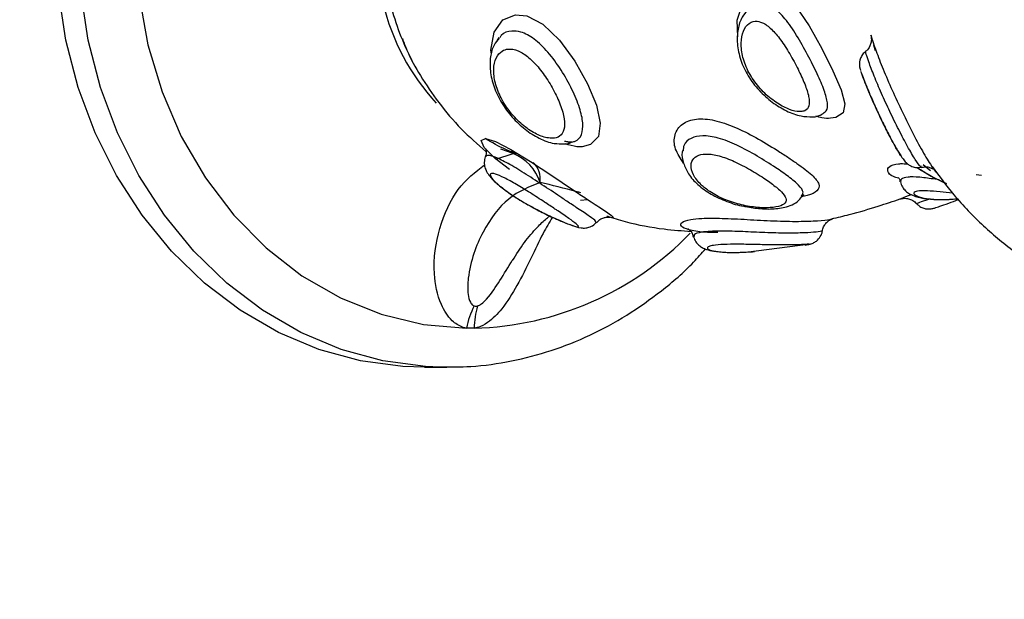
# Model space of a CAD drawing. Units: millimetres. Extents: x 2.5 to 23.1, y 2.2 to 19.6.
# Drawn here: x 19.7 to 19.8, y 14.9 to 14.9 of the extents above; entities that cross this region are included whole.
import ezdxf

# ---------------------------------------------------------------- set-up
doc = ezdxf.new("R2010")
doc.units = ezdxf.units.MM
doc.header["$LTSCALE"] = 100

# ---------------------------------------------------------------- blocks, each defined once
blk = doc.blocks.new('ANOPSI B S284')
at = {"color": 7, "linetype": 'Continuous', "lineweight": 25}
for p, q in [((24745.68933774416, -1870.843715155776), (24745.6894729275, -1870.843507433589)), ((24745.70947505419, -1870.848328495677), (24745.70956064646, -1870.848267222102)), ((24745.69375707095, -1870.850074494536), (24745.69412042086, -1870.849981570895)), ((24745.69036497061, -1870.850662971194), (24745.69030286257, -1870.850538814719)), ((24745.71632636969, -1870.8518013007), (24745.71615375464, -1870.851654911692)), ((24745.69452728216, -1870.853634024317), (24745.69497252886, -1870.853586936648)), ((24745.7101810116, -1870.854797864611), (24745.71023417895, -1870.854785347636)), ((24745.70500089114, -1870.856860006507), (24745.70869637911, -1870.85637202328)), ((24745.68791486208, -1870.861611927207), (24745.68742824976, -1870.861611927207)), ((24745.68480504935, -1870.864043319876), (24745.68619896357, -1870.864043319876)), ((24745.68619896357, -1870.864043319876), (24745.68579973166, -1870.864039326365))]:
    blk.add_line(p, q, dxfattribs=at)
at = {"color": 8, "linetype": 'Continuous', "lineweight": 25}
for p, q in [((24745.71291197722, -1870.844320440943), (24745.71280754988, -1870.843986416514)), ((24745.69033802931, -1870.850733662303), (24745.68957628195, -1870.850446665938)), ((24745.68924678747, -1870.851074302848), (24745.69033802931, -1870.850733662303)), ((24745.71615375464, -1870.851654911692), (24745.71588672583, -1870.851428592856)), ((24745.7191740412, -1870.852033341582), (24745.71952165549, -1870.852074886019))]:
    blk.add_line(p, q, dxfattribs=at)
at = {"color": 8, "linetype": 'Continuous', "lineweight": 25, "flags": 128}
for points in [[(24745.68579973166, -1870.864039326365), (24745.68486453478, -1870.863998497184), (24745.68221379702, -1870.863640690501), (24745.67961694186, -1870.862930024321), (24745.67710901682, -1870.861876035388), (24745.67472411578, -1870.86049296921), (24745.67249442522, -1870.858799601252), (24745.67044998591, -1870.856818700488), (24745.66861845438, -1870.854577208216), (24745.66702474539, -1870.852105284388), (24745.66569043581, -1870.849436486418), (24745.66463328783, -1870.846606875117), (24745.66386784499, -1870.843654657061), (24745.66340447848, -1870.840619767363)], [(24745.70432354395, -1870.843462908919), (24745.70429088061, -1870.84241821831), (24745.70464147513, -1870.841344738658), (24745.70524717753, -1870.840650761779), (24745.70601250117, -1870.840376759227), (24745.70617343371, -1870.840377474482), (24745.70703936999, -1870.840688789542), (24745.70792724078, -1870.841529274638), (24745.70877291148, -1870.842766607459), (24745.7095573086, -1870.844180489237), (24745.71025039141, -1870.845569277461), (24745.71076382582, -1870.846751058753), (24745.71099938338, -1870.847625756915), (24745.71090139334, -1870.848193610366), (24745.71043647711, -1870.848489785845), (24745.7101091284, -1870.848533535655), (24745.7101091284, -1870.848533535655)], [(24745.68898381178, -1870.844514990504), (24745.68894959872, -1870.844295585807), (24745.68914796297, -1870.843169296439), (24745.68969024603, -1870.84240307873), (24745.69048978274, -1870.842079067881), (24745.69118071978, -1870.842153275664), (24745.69218505804, -1870.842675233538), (24745.69321681444, -1870.843656027968), (24745.69418026392, -1870.844967866595), (24745.69497455542, -1870.846389616187), (24745.69552089159, -1870.847719276602), (24745.69576109831, -1870.848831082041), (24745.69565285628, -1870.849661911185), (24745.69516397898, -1870.8501702792), (24745.69463445132, -1870.850301826651), (24745.69463445132, -1870.850301826651)]]:
    blk.add_lwpolyline(points, dxfattribs=at)
at = {"color": 7, "linetype": 'Continuous', "lineweight": 25, "flags": 128}
for points in [[(24745.68480504935, -1870.864043319876), (24745.68347073977, -1870.863998497184), (24745.6808198828, -1870.863640690501), (24745.67822302763, -1870.862930024321), (24745.67571522181, -1870.861876035388), (24745.67333020155, -1870.86049296921), (24745.671100511, -1870.858799601252), (24745.66905607169, -1870.856818700488), (24745.66722465937, -1870.854577208216), (24745.66563095038, -1870.852105284388), (24745.66429652159, -1870.849436486418), (24745.66323949282, -1870.846606875117), (24745.66247404997, -1870.843654657061), (24745.66201056425, -1870.840619767363), (24745.66185547297, -1870.837543333228)], [(24745.66682757323, -1870.837824249919), (24745.66703189795, -1870.840917075331), (24745.66757906859, -1870.843953872378), (24745.66845978682, -1870.846884215529), (24745.66965962832, -1870.849659467395), (24745.67115856592, -1870.852233493979), (24745.6729316849, -1870.854563558753), (24745.67494954054, -1870.856610978301), (24745.67717875426, -1870.858341777976), (24745.67958213274, -1870.859727168734), (24745.6821198601, -1870.860744202788), (24745.68474985545, -1870.861375952418), (24745.68742824976, -1870.861611927207)], [(24745.69011367743, -1870.851727808173), (24745.68920852129, -1870.851047301943), (24745.68853129332, -1870.850345934088), (24745.68834699576, -1870.849909508879), (24745.68860269968, -1870.849787200148), (24745.68923510496, -1870.8499790675), (24745.69019748156, -1870.850474143679), (24745.69140924399, -1870.851217711623), (24745.69273640101, -1870.852092290576), (24745.69404043143, -1870.852966869528), (24745.69439388697, -1870.853202963526), (24745.69439388697, -1870.853202963526)]]:
    blk.add_lwpolyline(points, dxfattribs=at)
at = {"color": 8, "linetype": 'Continuous', "lineweight": 25}
for centre, radius, start, end in [((24745.69598789498, -1870.838028452592), 0.01416459064675687, 193.6062789293628, 222.4490624247256), ((24745.69040988289, -1870.851458195596), 0.0007280875151397026, 71.23006943924648, 95.66363100410234), ((24745.69062993048, -1870.852308481174), 0.001397954463489997, 351.0891702862739, 46.533024070385), ((24745.68738498501, -1870.842169087179), 0.01945005907609771, 271.5610993924794, 315.958171323306)]:
    blk.add_arc(centre, radius, start, end, dxfattribs=at)
at = {"color": 7, "linetype": 'Continuous', "lineweight": 25}
for centre, radius, start, end in [((24745.69742392425, -1870.837796261809), 0.0151665583506804, 193.9521764003926, 207.9475520393334), ((24745.68932349325, -1870.85335805109), 0.002813663080668204, 17.22148788495467, 68.86449807348338), ((24745.69222226247, -1870.862503457473), 0.004876205901672283, 152.1630219987222, 169.4651952699737), ((24745.69243216564, -1870.861541364908), 0.004517854630260535, 163.0796159636061, 180.8949128783423)]:
    blk.add_arc(centre, radius, start, end, dxfattribs=at)
for points, knots in [([(24745.84581054633, -1870.244448090251), (24745.84466512707, -1870.245312775448), (24745.83984057658, -1870.248954863138), (24745.83149120861, -1870.255640898472), (24745.82077087527, -1870.264506311666), (24745.81022367928, -1870.27364571764), (24745.79984037606, -1870.283030854194), (24745.78962889508, -1870.292663981281), (24745.77959302699, -1870.302539627515), (24745.7697370567, -1870.312653574929), (24745.76006524368, -1870.323001551496), (24745.7505819706, -1870.333579157151), (24745.7412912459, -1870.344381743606), (24745.73219688467, -1870.355404506869), (24745.72330303023, -1870.366642941397), (24745.71461339302, -1870.378092089763), (24745.70613184864, -1870.389746961663), (24745.69786211132, -1870.401602624865), (24745.68980747049, -1870.413653722571), (24745.68197163846, -1870.425895364097), (24745.67435809795, -1870.43832217382), (24745.66696975321, -1870.450928656861), (24745.65981018606, -1870.463709489419), (24745.65288212955, -1870.47665902738), (24745.64618897035, -1870.489771884103), (24745.63973312662, -1870.50304215288), (24745.63351789265, -1870.51646434093), (24745.6275455013, -1870.530032472195), (24745.6218189329, -1870.54374084766), (24745.61634025414, -1870.557583357286), (24745.6111120425, -1870.571554172742), (24745.60613668651, -1870.585647246052), (24745.60141593202, -1870.599856420497), (24745.59695226016, -1870.614175691684), (24745.59274712825, -1870.628598720671), (24745.58880289744, -1870.643119465285), (24745.58512065865, -1870.657731479726), (24745.58170248805, -1870.672428606114), (24745.57854960451, -1870.687204442157), (24745.5756636861, -1870.702052642652), (24745.57304531648, -1870.716966700456), (24745.570696288, -1870.731940299065), (24745.56861736926, -1870.746966929696), (24745.56680944591, -1870.762040143904), (24745.56527319461, -1870.777153411394), (24745.56400936326, -1870.792300225381), (24745.56301851204, -1870.807474051013), (24745.5623012533, -1870.822668345945), (24745.56185745276, -1870.837876567157), (24745.56168773052, -1870.853092143524), (24745.56179189804, -1870.868308534896), (24745.56217008502, -1870.883519141431), (24745.56282195567, -1870.898717448204), (24745.56374731749, -1870.913896857562), (24745.56494579349, -1870.929050862177), (24745.56641700977, -1870.944172877167), (24745.56815991619, -1870.959256449951), (24745.57017411451, -1870.974295030456), (24745.57245865653, -1870.98928215194), (24745.57501273401, -1871.004211308709), (24745.57783479725, -1871.019076134048), (24745.58092398327, -1871.033870152717), (24745.58427889442, -1871.048587014551), (24745.58789808882, -1871.063220358793), (24745.59178009739, -1871.077763868075), (24745.59592303053, -1871.092211278496), (24745.60032509138, -1871.106556412685), (24745.60498479939, -1871.120792914648), (24745.60989959212, -1871.13491486321), (24745.61506788026, -1871.148915940745), (24745.62048695869, -1871.162790327805), (24745.6261550282, -1871.17653176588), (24745.63206897735, -1871.190134644739), (24745.63822686187, -1871.203592794506), (24745.64462573617, -1871.216900615484), (24745.65126297053, -1871.230052204929), (24745.65813550818, -1871.243042033987), (24745.66524050097, -1871.255864399478), (24745.67257506385, -1871.268513701224), (24745.6801356928, -1871.280984686329), (24745.68791947423, -1871.293271692315), (24745.69592262622, -1871.30536969345), (24745.70414212073, -1871.317273239515), (24745.71257426425, -1871.328977305307), (24745.72121539294, -1871.340476642652), (24745.73006118833, -1871.351767220108), (24745.7391109128, -1871.36284030114), (24745.7469264169, -1871.372033205046), (24745.75175345473, -1871.377498796429), (24745.7534423012, -1871.379411055054)], [0, 0, 0, 0, 0.003624572554827139, 0.01526684061231851, 0.02690938982444932, 0.03855250882473529, 0.0501958719067299, 0.06183967445952465, 0.07348382881068152, 0.08512834929746052, 0.0967732135659516, 0.1084184094698486, 0.1200638977211783, 0.1317096426028086, 0.143355756141201, 0.1550022071106712, 0.166648804753275, 0.1782956524487067, 0.1899427319633545, 0.2015900785402826, 0.2132376296010297, 0.2248853810849897, 0.2365333023770924, 0.2481813926659677, 0.2598296733619172, 0.2714781038925773, 0.2831266554538329, 0.2947753730077884, 0.3064241783342461, 0.3180731319240974, 0.3297221436438639, 0.3413713024200168, 0.3530204948083758, 0.3646698155928269, 0.3763192355041363, 0.38796866692326, 0.3996182086244378, 0.4112678083517659, 0.4229174757016818, 0.4345671601723853, 0.4462169077788202, 0.4578666738809725, 0.4695164779255516, 0.4811663093915896, 0.4928162186573931, 0.5044661199938162, 0.5161160321374143, 0.5277659896068776, 0.5394159430223262, 0.551065933811098, 0.5627159169158196, 0.5743659392680052, 0.5860159066021954, 0.5976659504948431, 0.6093159245781176, 0.6209659261152776, 0.6326159121228037, 0.6442658952983411, 0.6559158655014624, 0.6675658235201134, 0.6792157594807983, 0.6908656448151798, 0.7025155025484499, 0.7141653594516967, 0.7258151601585572, 0.7374649329385121, 0.7491146027525043, 0.7607642755570689, 0.7724138407237863, 0.7840633583093376, 0.7957127930652131, 0.807362174155835, 0.8190114061039354, 0.8306605622550483, 0.8423096142077177, 0.8539585642062647, 0.865607349773937, 0.8772560089931334, 0.8889045342203875, 0.9005528618310887, 0.9122010590556239, 0.9238490250729235, 0.9354968145266717, 0.9471444159192138, 0.9587917597724083, 0.9704388720672484, 0.982085703141259, 0.9937322850780875, 1, 1, 1, 1]), ([(24745.71644629423, -1870.851540172751), (24745.71688378115, -1870.852137165929), (24745.71784704408, -1870.853451631291), (24745.71961144836, -1870.855266246465), (24745.72166094305, -1870.856979795579), (24745.7238977278, -1870.858432823562), (24745.72628221305, -1870.859601632541), (24745.72878410116, -1870.860462090679), (24745.73136917573, -1870.860996653495), (24745.73391108582, -1870.861185174085), (24745.73636861844, -1870.861060165066), (24745.73871268719, -1870.860658984646), (24745.74106448391, -1870.859962415781), (24745.74340387137, -1870.858944860655), (24745.74561639804, -1870.857629958406), (24745.74762169569, -1870.856089439646), (24745.74940430407, -1870.854373341735), (24745.75100081818, -1870.852458877967), (24745.7523889119, -1870.850377517875), (24745.75354727561, -1870.848173029681), (24745.75445210228, -1870.845924140786), (24745.75507430979, -1870.843819240001), (24745.75546299323, -1870.841945739227), (24745.75575541947, -1870.839909013583), (24745.7557986334, -1870.838455892658), (24745.75582577174, -1870.837543333228)], [0, 0, 0, 0, 0.03844512573730637, 0.08464885026610947, 0.1311148837086664, 0.1777606748679217, 0.2245899919308269, 0.2716319707639309, 0.3189303684385734, 0.3665419102620203, 0.4095424641317651, 0.4526855578656465, 0.4960237399237527, 0.5431049750047732, 0.5907852960015931, 0.6345270740565563, 0.6784374979253307, 0.7224573480384199, 0.7664609462432862, 0.8101870239531195, 0.8530211775089243, 0.8930959475641105, 0.9245264978409183, 0.9526026671459188, 1, 1, 1, 1]), ([(24745.70495094244, -1870.841770017798), (24745.7048240764, -1870.841918750374), (24745.70453044152, -1870.842262995917), (24745.70430809954, -1870.842996201271), (24745.70426138744, -1870.84390269377), (24745.70447571314, -1870.844908730749), (24745.70494452963, -1870.845906267898), (24745.70562759241, -1870.846807431439), (24745.70645968157, -1870.847555237043), (24745.70737045662, -1870.848103418583), (24745.70822156121, -1870.848429204313), (24745.70875713622, -1870.848434767496), (24745.70899845545, -1870.848437274153)], [0, 0, 0, 0, 0.06977799743095543, 0.1615030501881148, 0.2626147406179479, 0.3698326393851966, 0.4773484767351244, 0.5845631267269492, 0.6919157819785455, 0.7993296130121298, 0.9095819985307546, 1, 1, 1, 1]), ([(24745.70824684088, -1870.848115409072), (24745.70834147172, -1870.848102127539), (24745.70859449102, -1870.84806661603), (24745.70872115369, -1870.8478929243), (24745.70880057543, -1870.847599638545), (24745.70878113441, -1870.847198728723), (24745.70852279671, -1870.846410735627), (24745.70810204794, -1870.845484398325), (24745.70758247537, -1870.8445199852), (24745.70701700624, -1870.843639145622), (24745.70643818707, -1870.842948913644), (24745.70589285918, -1870.842549528511), (24745.70536711147, -1870.842435882513), (24745.70490446036, -1870.842653699198), (24745.70458628038, -1870.84323322714), (24745.70450151073, -1870.844043032263), (24745.7046790567, -1870.844977134523), (24745.70512299757, -1870.84593361365), (24745.70579250631, -1870.846802899493), (24745.7065870581, -1870.847489335286), (24745.70737575863, -1870.847938231971), (24745.70793148735, -1870.848109625576), (24745.70817730953, -1870.848114133886), (24745.70824684088, -1870.848115409072)], [0, 0, 0, 0, 0.0296660028258651, 0.07931950096111437, 0.08106241027567042, 0.1351592198426294, 0.1906720552411723, 0.2472502826278803, 0.3038330388602195, 0.3580965435514241, 0.4091161319730026, 0.4579841885517063, 0.4988455108572051, 0.5517120858726917, 0.6052875314369554, 0.6593813779185282, 0.7139554159722137, 0.7696636990151667, 0.8259710588215757, 0.8806519381347291, 0.9321079250032633, 0.9807965766715935, 1, 1, 1, 1]), ([(24745.71261931841, -1870.843351746257), (24745.71263171111, -1870.843390831266), (24745.71265448875, -1870.843462669081), (24745.71286940134, -1870.844125257148), (24745.71322970688, -1870.845103679206), (24745.71377457014, -1870.846408198175), (24745.71441678855, -1870.847808063113), (24745.71510632168, -1870.849214403008), (24745.7157889978, -1870.850513409919), (24745.71634074006, -1870.85144257317), (24745.71666577821, -1870.851892460318), (24745.71671204634, -1870.85189216251), (24745.71671582644, -1870.851892138179)], [0, 0, 0, 0, 0.1110085660441871, 0.2040325122868332, 0.3205421224827453, 0.429828747149393, 0.5346356369981881, 0.6408204078931135, 0.7534151575584871, 0.8718089799834982, 0.9895268219173641, 1, 1, 1, 1]), ([(24745.68343569224, -1870.843567097838), (24745.68352613681, -1870.843811416197), (24745.68382576781, -1870.844620810909), (24745.68458343634, -1870.845958119206), (24745.68569528217, -1870.847609893844), (24745.68705722921, -1870.849209504753), (24745.688118693, -1870.850146439548), (24745.68864215796, -1870.850608492549)], [0, 0, 0, 0, 0.08682645764566962, 0.2876446782543854, 0.5174745985042267, 0.7620407406271148, 1, 1, 1, 1]), ([(24745.6894717354, -1870.843533600028), (24745.68935596261, -1870.843671754864), (24745.68907678159, -1870.844004909193), (24745.68889045723, -1870.844717247299), (24745.6888769372, -1870.845596577642), (24745.68911230411, -1870.846576019365), (24745.68958484002, -1870.847568022934), (24745.69025760605, -1870.84848261844), (24745.69107110597, -1870.849251871551), (24745.69196765552, -1870.849815385519), (24745.69279306278, -1870.850132128359), (24745.69331126376, -1870.850121654585), (24745.69352127497, -1870.85011740988)], [0, 0, 0, 0, 0.06566909974226791, 0.1583581540694315, 0.2591960019022119, 0.3667390943312976, 0.4767229604890957, 0.5864554225919927, 0.6958716492599197, 0.806685672666639, 0.9216555405532509, 1, 1, 1, 1]), ([(24745.71262766306, -1870.843385244067), (24745.7126267721, -1870.843381804971), (24745.7126251115, -1870.843375395125), (24745.71262856047, -1870.843390224668), (24745.71263383481, -1870.843414427446), (24745.71264199592, -1870.843460803342), (24745.71265637619, -1870.843584518238), (24745.71264674392, -1870.843785703982), (24745.71255365122, -1870.844063428229), (24745.71242392995, -1870.844280277264), (24745.71229297018, -1870.844360330221), (24745.71226920073, -1870.844374859984)], [0, 0, 0, 0, 0.07733804400285729, 0.1441439869248999, 0.1872340330262569, 0.2260479040799882, 0.2891872037140811, 0.4736527246736335, 0.6621130954973906, 0.9386728880564205, 1, 1, 1, 1]), ([(24745.6928222317, -1870.849773669894), (24745.69288804485, -1870.84976508826), (24745.69313058735, -1870.849733462195), (24745.69330596244, -1870.849603728593), (24745.693484165, -1870.849332183302), (24745.69358321825, -1870.848953457023), (24745.69345694674, -1870.848161538092), (24745.69310227318, -1870.847227898826), (24745.69258900319, -1870.846275399582), (24745.69197969748, -1870.845410523526), (24745.6913127488, -1870.844715533329), (24745.69063214418, -1870.844278013994), (24745.69006142775, -1870.844175703853), (24745.68958562756, -1870.844331669692), (24745.68923722814, -1870.844737131611), (24745.68908204929, -1870.845447083791), (24745.68918717605, -1870.846327843952), (24745.6895521564, -1870.847274862981), (24745.69014205084, -1870.848183448696), (24745.69089099606, -1870.848956908669), (24745.69169518369, -1870.849505521746), (24745.69236494014, -1870.849764335588), (24745.69269606899, -1870.849771094641), (24745.6928222317, -1870.849773669894)], [0, 0, 0, 0, 0.0186896570288659, 0.06887736227224107, 0.06936176948362435, 0.1221422554245654, 0.1779449330697799, 0.2349270533429386, 0.2902781045104597, 0.3432704777775154, 0.3948887700204686, 0.4468612780674532, 0.4986312810333343, 0.5359620772074424, 0.5891967609287765, 0.6428369255257346, 0.6969343564601962, 0.7513283084729945, 0.8059284071212607, 0.8605786133221168, 0.9146572144593752, 0.9674837226052848, 1, 1, 1, 1]), ([(24745.71227873747, -1870.844388807471), (24745.7122700697, -1870.844393599042), (24745.71217463288, -1870.844446356786), (24745.71206113212, -1870.844613022173), (24745.71194948235, -1870.844836048406), (24745.71190656605, -1870.845042628782), (24745.71190281517, -1870.845209232995), (24745.7119177305, -1870.845327321535), (24745.71193175828, -1870.845393665226), (24745.71194295085, -1870.845437598374), (24745.71195784209, -1870.845489051599), (24745.71196948506, -1870.845524527505), (24745.71197785323, -1870.84555002516)], [0, 0, 0, 0, 0.01787281626574438, 0.1967891893703327, 0.3455983373881829, 0.4713278667197445, 0.5742209980488753, 0.649036613234742, 0.6958530465696594, 0.7414206238225358, 0.8141508250054565, 1, 1, 1, 1]), ([(24745.71448708956, -1870.850865150149), (24745.7144864165, -1870.850864241089), (24745.71442576545, -1870.850782323557), (24745.7141909012, -1870.850391223258), (24745.71382106564, -1870.849715517137), (24745.71337250433, -1870.848829040909), (24745.71290047082, -1870.847829093145), (24745.71247614254, -1870.846855749474), (24745.712167906, -1870.846084508447), (24745.71203037753, -1870.845703919103), (24745.71200079711, -1870.845617335294), (24745.71199954932, -1870.845613682921)], [0, 0, 0, 0, 0.001495644288173861, 0.1347760338919784, 0.2625718142969743, 0.3940192505880352, 0.5394568114415543, 0.6949379602777952, 0.8454852828182322, 0.9934820903035737, 1, 1, 1, 1]), ([(24745.71204592173, -1870.845740462001), (24745.71206695555, -1870.845799910025), (24745.71213242258, -1870.845984939916), (24745.71225552918, -1870.84631648825), (24745.71238049817, -1870.846611352426), (24745.71238769476, -1870.846628332789)], [0, 0, 0, 0, 0.3084944691306573, 0.9601782248584597, 1, 1, 1, 1]), ([(24745.71238769476, -1870.846628332789), (24745.71249148482, -1870.84687826376), (24745.7127039031, -1870.847389776234), (24745.71312105854, -1870.848304919395), (24745.7135605619, -1870.849209217436), (24745.71397521879, -1870.85000518394), (24745.71433720839, -1870.85064298319), (24745.71459277966, -1870.851028404772), (24745.71475832354, -1870.851240549802), (24745.71495699664, -1870.85141617197), (24745.71518226157, -1870.851543463977), (24745.71546776644, -1870.851622628117), (24745.71567168357, -1870.851589963651), (24745.71576930468, -1870.851574326213)], [0, 0, 0, 0, 0.1270525842853888, 0.2600277248267935, 0.3869229109678605, 0.5103434705619366, 0.6357019065363234, 0.7688993975717271, 0.8489823997988931, 0.884244468300867, 0.9195833738673803, 0.9615022024036846, 1, 1, 1, 1]), ([(24745.70899845545, -1870.848437274153), (24745.70900931098, -1870.848438109807), (24745.70919195928, -1870.848452169988), (24745.70936824987, -1870.848380852309), (24745.70953406279, -1870.848313773329)], [0, 0, 0, 0, 0.05943406810467869, 1, 1, 1, 1]), ([(24745.69063843672, -1870.85076686209), (24745.69038136795, -1870.85067606261), (24745.68967820742, -1870.850427698676), (24745.68901192498, -1870.850039790017), (24745.68858922903, -1870.849793697055)], [0, 0, 0, 0, 0.3655904387559539, 1, 1, 1, 1]), ([(24745.69352127497, -1870.85011740988), (24745.69356375622, -1870.850120505339), (24745.69369353593, -1870.850129961928), (24745.69381989378, -1870.850093914474), (24745.69390489046, -1870.85006966656)], [0, 0, 0, 0, 0.3273335226154386, 1, 1, 1, 1]), ([(24745.69397057478, -1870.850002730544), (24745.69392598202, -1870.85000992646), (24745.69383515835, -1870.850024582636), (24745.69363465812, -1870.849988258713), (24745.69353259985, -1870.849969769175)], [0, 0, 0, 0, 0.4909818233392697, 1, 1, 1, 1]), ([(24745.68861795847, -1870.850422764476), (24745.68861566954, -1870.850417783824), (24745.68860927759, -1870.850403875146), (24745.68864948962, -1870.850542015965), (24745.68867383775, -1870.850780407168), (24745.68859868103, -1870.850898113878), (24745.68858958666, -1870.850912357028)], [0, 0, 0, 0, 0.2017293253101633, 0.5633376218924254, 0.9471614863262727, 1, 1, 1, 1]), ([(24745.70090092604, -1870.850538337882), (24745.70089016017, -1870.850572725824), (24745.70081029876, -1870.85082781604), (24745.70093296998, -1870.851349377139), (24745.70124059397, -1870.852030808988), (24745.70182379259, -1870.852689626138), (24745.70264415555, -1870.853280779667), (24745.7036354582, -1870.853728001215), (24745.7043948815, -1870.853973425646), (24745.70477758178, -1870.854025661145), (24745.70481575911, -1870.854030872042)], [0, 0, 0, 0, 0.02135547603566813, 0.1584152082637218, 0.3036059830782114, 0.4659118237169299, 0.639633462518268, 0.8113730804443992, 0.9811829954262932, 1, 1, 1, 1]), ([(24745.68859769289, -1870.850929880793), (24745.68856888938, -1870.851046416609), (24745.68851296952, -1870.851272662165), (24745.6885683988, -1870.851599697714), (24745.68869216512, -1870.851893856207), (24745.6889078172, -1870.852198352924), (24745.68927309903, -1870.852572089984), (24745.6899036702, -1870.853074665344), (24745.69064889949, -1870.853574876934), (24745.6911843889, -1870.853871284101), (24745.6913939852, -1870.853987301047)], [0, 0, 0, 0, 0.07136269625810715, 0.1385453279793789, 0.2099472568504459, 0.3074721283324718, 0.46726754168945, 0.6637388086492251, 0.8683837612660696, 1, 1, 1, 1]), ([(24745.70596183722, -1870.852266336138), (24745.7058016995, -1870.852162381968), (24745.70534637076, -1870.851866803128), (24745.70450391144, -1870.851392770013), (24745.70351889848, -1870.850956877983), (24745.70265369919, -1870.850737947794), (24745.70198438627, -1870.850761083885), (24745.70153961806, -1870.851009733243), (24745.70136431536, -1870.851459401331), (24745.70151574926, -1870.852051664448), (24745.70196338473, -1870.852629266275), (24745.70262262339, -1870.853152099821), (24745.7034371972, -1870.853586216425), (24745.70444011164, -1870.853919505282), (24745.70545916737, -1870.8540990785), (24745.70637799145, -1870.854123125471), (24745.70705310732, -1870.854002563935), (24745.70737331564, -1870.853762297551), (24745.70732856909, -1870.85342901657), (24745.70696931451, -1870.85301292245), (24745.70646620068, -1870.852610302785), (24745.70608570533, -1870.852350811921), (24745.70596183722, -1870.852266336138)], [0, 0, 0, 0, 0.03174073111975333, 0.09025023714809026, 0.1459722256726602, 0.1971596759081656, 0.2456565052038999, 0.2950077814364516, 0.3477707814305874, 0.4035755974605231, 0.4597715165913087, 0.4999969049840985, 0.5533361040666022, 0.6061684504631931, 0.6597371956075023, 0.7141408737397074, 0.7679829366715937, 0.8195895162286867, 0.8694264424801901, 0.9200041825083758, 0.9739578143249517, 1, 1, 1, 1]), ([(24745.6929390568, -1870.854183996375), (24745.69272582289, -1870.854042526724), (24745.69223906726, -1870.853719589581), (24745.69140064765, -1870.853177840965), (24745.6905290248, -1870.852641679215), (24745.68976172788, -1870.852217376609), (24745.68918614907, -1870.851970619854), (24745.68888493686, -1870.851947528446), (24745.68890461801, -1870.852147479678), (24745.68922408782, -1870.852516233866), (24745.68972762518, -1870.85293698586), (24745.69040306278, -1870.853409698542), (24745.69095566753, -1870.853761287973), (24745.69134481862, -1870.853965103785), (24745.69139243548, -1870.853990042861)], [0, 0, 0, 0, 0.07319947996967152, 0.1670947154252516, 0.2606117130644813, 0.3553137224561361, 0.45161491727252, 0.5475732689029958, 0.6399720460410339, 0.7290917415733263, 0.8207803306761889, 0.8823576902339425, 0.9856051874571017, 0.9999999999999999, 0.9999999999999999, 0.9999999999999999, 0.9999999999999999]), ([(24745.71550442164, -1870.851598704512), (24745.71575139376, -1870.851757252187), (24745.71628352141, -1870.852098859977), (24745.71694912178, -1870.852427977549), (24745.7172972621, -1870.852581851144), (24745.71732605879, -1870.852594578917)], [0, 0, 0, 0, 0.4427281719931406, 0.9539048298790092, 1, 1, 1, 1]), ([(24745.71577443068, -1870.851592803652), (24745.71586076085, -1870.851574271506), (24745.71603984271, -1870.851535828728), (24745.71628052679, -1870.851585402952), (24745.7164276447, -1870.851647939212), (24745.71646552728, -1870.85167307803), (24745.71647192423, -1870.851677323039)], [0, 0, 0, 0, 0.3115997231972457, 0.6463773162474725, 0.9402863223617578, 1, 1, 1, 1]), ([(24745.69201101248, -1870.852525020297), (24745.69133888791, -1870.852794805821), (24745.68999510468, -1870.85333418986), (24745.68863590946, -1870.855140349518), (24745.68784824329, -1870.856942753447), (24745.68752207885, -1870.858291233667), (24745.68748007184, -1870.859354744242), (24745.68761223722, -1870.859931206791), (24745.68777342222, -1870.860167158048), (24745.68788134184, -1870.860213916253), (24745.68791033213, -1870.860226476844)], [0, 0, 0, 0, 0.2780629483635407, 0.5559331480305216, 0.6938306987103533, 0.8347608260149156, 0.9242614178874724, 0.9691345090349653, 0.9917086463711647, 1, 1, 1, 1]), ([(24745.7143246073, -1870.852224672492), (24745.71431794524, -1870.852220748654), (24745.71429735293, -1870.852208620134), (24745.71442999646, -1870.852306686851), (24745.71443039431, -1870.852466064729), (24745.71443046515, -1870.852494443114)], [0, 0, 0, 0, 0.2821707576429044, 0.8721853038693496, 1, 1, 1, 1]), ([(24745.71445919459, -1870.852503383811), (24745.71449451587, -1870.852608965562), (24745.71456703222, -1870.852825730166), (24745.71479045758, -1870.853074890569), (24745.71507458277, -1870.853273896901), (24745.71548014079, -1870.853439569298), (24745.7160915391, -1870.8535675227), (24745.71698257793, -1870.853607266741), (24745.71766322906, -1870.853588869599), (24745.71802351259, -1870.853541438491), (24745.7180242676, -1870.853541339095)], [0, 0, 0, 0, 0.0732482128095592, 0.1503822364029789, 0.2376008440619976, 0.3644741113022014, 0.574406853125517, 0.7828581496389233, 0.9995449569052294, 1, 1, 1, 1]), ([(24745.69439388697, -1870.853202963526), (24745.69466838018, -1870.853385384561), (24745.69532884047, -1870.853824309262), (24745.69612088422, -1870.854343330188), (24745.69658206233, -1870.854674780993), (24745.6966256322, -1870.854777136102), (24745.6963076563, -1870.854681061134), (24745.69617856924, -1870.85464205807)], [0, 0, 0, 0, 0.1601772052429796, 0.3854036453170129, 0.612495992047768, 0.8426869759474191, 1, 1, 1, 1]), ([(24745.70481575911, -1870.854030872042), (24745.70512779889, -1870.854083497814), (24745.70579883895, -1870.854196669285), (24745.70675434083, -1870.854184024678), (24745.70748074787, -1870.854039735391), (24745.70803255741, -1870.853783456542), (24745.70823431116, -1870.853510249645), (24745.7083176512, -1870.853397393878)], [0, 0, 0, 0, 0.2149356605597655, 0.4622181084108331, 0.7266554437598111, 0.8870873685473207, 1, 1, 1, 1]), ([(24745.70836318915, -1870.853416169341), (24745.70838896746, -1870.85336822678), (24745.70844517685, -1870.853263688412), (24745.70844372577, -1870.853275915908), (24745.70844294016, -1870.853282535727)], [0, 0, 0, 0, 0.4586120988098483, 1, 1, 1, 1]), ([(24745.7101797003, -1870.854792082961), (24745.71054990093, -1870.854706024543), (24745.7116059491, -1870.854460531074), (24745.71305036646, -1870.854017383332), (24745.71400071299, -1870.853703056896), (24745.71444298212, -1870.853556776698)], [0, 0, 0, 0, 0.2239484281304675, 0.638843681538285, 1, 1, 1, 1]), ([(24745.71444357817, -1870.853558624442), (24745.71443453775, -1870.853554937786), (24745.71441663449, -1870.853547636889), (24745.71490996568, -1870.853374263492), (24745.71515418475, -1870.853288436587)], [0, 0, 0, 0, 0.5049591985492242, 1, 1, 1, 1]), ([(24745.71446598952, -1870.853551591094), (24745.71445935529, -1870.853553156581), (24745.71444968489, -1870.853555438516), (24745.71453623493, -1870.853533341337), (24745.7146602857, -1870.853514944461), (24745.71485294265, -1870.853515104828), (24745.71510381817, -1870.853579745028), (24745.71532813306, -1870.853693372994), (24745.71542396649, -1870.85381749408), (24745.71545447295, -1870.853857005294)], [0, 0, 0, 0, 0.2126549182277385, 0.3099766593605508, 0.3897326719590287, 0.5242006027072149, 0.6937193184663558, 0.9025022906635195, 1, 1, 1, 1]), ([(24745.71547557299, -1870.853837812598), (24745.71552239502, -1870.85389141595), (24745.71562970461, -1870.854014267401), (24745.7158496094, -1870.854121153141), (24745.71607322883, -1870.854177780737), (24745.71625707655, -1870.854183540552), (24745.71638879535, -1870.854169029554), (24745.71649672562, -1870.8541471392), (24745.7166501601, -1870.854105351953), (24745.7169080782, -1870.854019224515), (24745.71740291309, -1870.853846454514), (24745.71786043251, -1870.853666833485), (24745.71806682532, -1870.85358580416)], [0, 0, 0, 0, 0.05309039962163792, 0.1216758365189558, 0.1802563639991167, 0.2298689747267682, 0.2708528046985631, 0.314306706714612, 0.3869403679919903, 0.5885128287695494, 0.8143729144741683, 1, 1, 1, 1]), ([(24745.6913939852, -1870.853987301047), (24745.69149892039, -1870.854047756962), (24745.6919001975, -1870.854278943237), (24745.69262051937, -1870.854625705246), (24745.6934208824, -1870.854985481121), (24745.69407715129, -1870.855232796238), (24745.69439721739, -1870.85534618108), (24745.69481830468, -1870.855379949605), (24745.69514203067, -1870.85530340594), (24745.69538416682, -1870.855181804155), (24745.69547971785, -1870.855052508158), (24745.69550527518, -1870.85501792496)], [0, 0, 0, 0, 0.06434951725973842, 0.2460755963453693, 0.4194570336853509, 0.593683504456418, 0.7847822591148962, 0.8573057845615976, 0.9134176154939941, 0.9768415430499093, 1, 1, 1, 1]), ([(24745.69029737894, -1870.857399070914), (24745.69054111357, -1870.857007668729), (24745.69103279009, -1870.856218108113), (24745.69175497896, -1870.855395355944), (24745.69229499337, -1870.854852280352), (24745.69254950054, -1870.854667713519), (24745.69261635725, -1870.854619229491)], [0, 0, 0, 0, 0.3316223130073724, 0.6689689743897965, 0.9130411612228014, 0.9999999999999999, 0.9999999999999999, 0.9999999999999999, 0.9999999999999999]), ([(24745.69552494471, -1870.855039442237), (24745.6955757472, -1870.85498006085), (24745.69568783, -1870.854849050898), (24745.69591285366, -1870.854742013138), (24745.69611919791, -1870.854693306054), (24745.6962602255, -1870.854689302737), (24745.69633512538, -1870.854695790204), (24745.69636206469, -1870.854701745815), (24745.69635257346, -1870.854699494895), (24745.69635166113, -1870.854699278529)], [0, 0, 0, 0, 0.1635899514996585, 0.3609196917218339, 0.5288197301572192, 0.6698859942629336, 0.8065117671167936, 0.9814012723756693, 1, 1, 1, 1]), ([(24745.69618607943, -1870.854617739375), (24745.69655906075, -1870.854737194232), (24745.69773159027, -1870.855112720673), (24745.6995029923, -1870.855436775886), (24745.7008689314, -1870.855536560223), (24745.70142926161, -1870.855577493365)], [0, 0, 0, 0, 0.2157652187218161, 0.6782942634718612, 1, 1, 1, 1]), ([(24745.70960189288, -1870.855565572436), (24745.7096024094, -1870.85554149046), (24745.70960501951, -1870.855419799397), (24745.70970104582, -1870.855231731672), (24745.70984492009, -1870.855035474072), (24745.70999606503, -1870.854910881233), (24745.7101137046, -1870.854843351343), (24745.71018716119, -1870.854811155238), (24745.71022784301, -1870.854796820835), (24745.71023389396, -1870.854795104875), (24745.71023656313, -1870.854794347937)], [0, 0, 0, 0, 0.05239519429864391, 0.2647634463385887, 0.4428883552069255, 0.5926190840911268, 0.7091571023755909, 0.8041979218765849, 0.9136284785910928, 1, 1, 1, 1]), ([(24745.70127083247, -1870.855449283774), (24745.70126779375, -1870.855448086949), (24745.70124213916, -1870.855437982656), (24745.70132789276, -1870.855484062774), (24745.70149486439, -1870.855649700914), (24745.70153314119, -1870.855840290974), (24745.70154739802, -1870.855911279376)], [0, 0, 0, 0, 0.05027371982156973, 0.4244399847500096, 0.7856232095626707, 1, 1, 1, 1]), ([(24745.70852865164, -1870.856426740344), (24745.70858908869, -1870.85641676823), (24745.70868912377, -1870.85640026244), (24745.70876647815, -1870.85638608645), (24745.70883520664, -1870.856370885336), (24745.70891407618, -1870.856349063498), (24745.70905387393, -1870.856296204727), (24745.70927116483, -1870.856165450059), (24745.70947373642, -1870.855916720294), (24745.70958948091, -1870.855687513648), (24745.70958880378, -1870.85556881354), (24745.70958877985, -1870.855564618762)], [0, 0, 0, 0, 0.2298479729111366, 0.3804431302990754, 0.4453111695661527, 0.4920684076741509, 0.5530480320037034, 0.66746034588404, 0.836795733906643, 0.994232475924389, 1, 1, 1, 1]), ([(24745.70157588904, -1870.855916643794), (24745.7016152186, -1870.856022518439), (24745.70169155104, -1870.856228004367), (24745.70190464709, -1870.856451785005), (24745.7021388206, -1870.856608918607), (24745.70243686247, -1870.856730653389), (24745.70286509487, -1870.856826648998), (24745.70356544307, -1870.856892122466), (24745.70445134133, -1870.856896959876), (24745.70509146317, -1870.856850355535), (24745.70536579077, -1870.856830382998)], [0, 0, 0, 0, 0.06874899976594068, 0.1334309271873361, 0.1989774487597138, 0.282994398187366, 0.4307881213246298, 0.631528285421379, 0.8420894926087041, 0.9999999999999999, 0.9999999999999999, 0.9999999999999999, 0.9999999999999999]), ([(24745.68578435366, -1870.864009285624), (24745.68642152068, -1870.864016962573), (24745.68790997024, -1870.864034896256), (24745.69023547995, -1870.863692206006), (24745.69272350047, -1870.863046862652), (24745.69513148694, -1870.862087521425), (24745.69743584916, -1870.860843225352), (24745.69959470737, -1870.859306965486), (24745.70123362327, -1870.857909511439), (24745.70207490783, -1870.856951470676), (24745.70231784766, -1870.856674814875)], [0, 0, 0, 0, 0.1043282795628665, 0.243715346991374, 0.3830897774833839, 0.5226034573902649, 0.6623682598457562, 0.8024741171500412, 0.9429599622309721, 1, 1, 1, 1]), ([(24745.7051043648, -1870.856852615531), (24745.70511339554, -1870.8568523067), (24745.70519593098, -1870.856849484179), (24745.70528577614, -1870.85683941238), (24745.70536579077, -1870.856830442603)], [0, 0, 0, 0, 0.1094164538729351, 0.9999999999999999, 0.9999999999999999, 0.9999999999999999, 0.9999999999999999]), ([(24745.70855261271, -1870.856422508414), (24745.70855273195, -1870.85642248854), (24745.70864892158, -1870.856406457265), (24745.7086741561, -1870.856401456125), (24745.70869935934, -1870.856396461184)], [0, 0, 0, 0, 0.001239693359158295, 1, 1, 1, 1]), ([(24745.68791033213, -1870.860226476844), (24745.68794803667, -1870.860234581623), (24745.68801110491, -1870.860248138458), (24745.68808155576, -1870.860232689743), (24745.68810988848, -1870.860226476844)], [0, 0, 0, 0, 0.5978371018098687, 0.9999999999999999, 0.9999999999999999, 0.9999999999999999, 0.9999999999999999])]:
    blk.add_open_spline(points, degree=3, knots=knots, dxfattribs=at)
at = {"color": 8, "linetype": 'Continuous', "lineweight": 25}
for points, knots in [([(24745.70956064646, -1870.848267222102), (24745.7096665805, -1870.848212407506), (24745.70991361709, -1870.848084580693), (24745.70994708607, -1870.847587228393), (24745.70974118231, -1870.846815282137), (24745.70929196214, -1870.845778540822), (24745.70869005355, -1870.844571666868), (24745.70800585989, -1870.843344261571), (24745.70728229878, -1870.842283331283), (24745.70654658543, -1870.8415713244), (24745.70601130457, -1870.841369986126), (24745.70553293229, -1870.841371443373), (24745.70520263258, -1870.841448837607), (24745.70501199871, -1870.841717154335), (24745.7049658436, -1870.841782117541)], [0, 0, 0, 0, 0.06766572859629985, 0.1577954638633148, 0.2534075865397785, 0.3547164760538762, 0.4588613230271971, 0.5633212332419124, 0.6674666416374244, 0.7687119974403622, 0.8632897464203171, 0.8811421291940548, 0.9712228588614225, 1, 1, 1, 1]), ([(24745.69412042086, -1870.849981570895), (24745.69414361387, -1870.849976138069), (24745.69438205632, -1870.849920284325), (24745.69462629519, -1870.849569846817), (24745.69472047207, -1870.848859913), (24745.69449913334, -1870.847884017415), (24745.69402319895, -1870.846731163278), (24745.69334102045, -1870.845506763523), (24745.69252330233, -1870.844384242559), (24745.6916522156, -1870.843546389481), (24745.69086730281, -1870.84313000383), (24745.69017110371, -1870.84306966479), (24745.68969505156, -1870.843194293859), (24745.68952679295, -1870.84347021146), (24745.68949486201, -1870.843522573168)], [0, 0, 0, 0, 0.01037226223212283, 0.1066350458368187, 0.2016018707389403, 0.2988386935433796, 0.4001024544838265, 0.5045568351255307, 0.6090995182800976, 0.7103009008624208, 0.8075288072095448, 0.8792006946413061, 0.9770755547022164, 1, 1, 1, 1]), ([(24745.71576644366, -1870.85153617924), (24745.71575103421, -1870.851543596753), (24745.71570880765, -1870.851563922993), (24745.71540694176, -1870.851152968976), (24745.71493779817, -1870.850358061211), (24745.71437360345, -1870.849284544729), (24745.71380074498, -1870.848116111868), (24745.7132647288, -1870.846949087257), (24745.71280348092, -1870.845854023308), (24745.71249344754, -1870.845031670393), (24745.71230954772, -1870.84448617428), (24745.71229224035, -1870.844427193822), (24745.71228326742, -1870.844396615679)], [0, 0, 0, 0, 0.06532340448240827, 0.1790059699413727, 0.2924870395150657, 0.3989572137540383, 0.4990773372903963, 0.5989244203954472, 0.7042328042863096, 0.8165300279098401, 0.9048808507233682, 1, 1, 1, 1]), ([(24745.70095147078, -1870.851328695471), (24745.70075634534, -1870.851034626342), (24745.70034313939, -1870.850411893003), (24745.70035181954, -1870.849515383542), (24745.70081692198, -1870.848831607169), (24745.70169995743, -1870.848516285784), (24745.70283925887, -1870.848607235257), (24745.70411849908, -1870.849041170693), (24745.70546478582, -1870.849720451366), (24745.7066034599, -1870.850405194041), (24745.70722310728, -1870.850811816321), (24745.70744062846, -1870.850954557116)], [0, 0, 0, 0, 0.109262958844388, 0.2313799051082567, 0.3563493522715383, 0.4794140698508744, 0.5965368555170829, 0.7088002805603539, 0.8207776360688686, 0.9370857329433705, 1, 1, 1, 1]), ([(24745.7101091284, -1870.848533535655), (24745.7099430669, -1870.848540171433), (24745.7096832095, -1870.848550555274), (24745.70932179071, -1870.848439507909), (24745.70919133608, -1870.848399425204)], [0, 0, 0, 0, 0.6390485666388691, 1, 1, 1, 1]), ([(24745.70669855063, -1870.851611102278), (24745.70631909203, -1870.851366191155), (24745.70556180341, -1870.850877420037), (24745.70429179723, -1870.850190013349), (24745.70310902272, -1870.849725041485), (24745.70210983894, -1870.849572955153), (24745.70137966108, -1870.849743212379), (24745.70095288414, -1870.850097741901), (24745.70093681084, -1870.850439764888), (24745.70093108599, -1870.850561583693)], [0, 0, 0, 0, 0.16446704366874, 0.3282282154575484, 0.4846358144509174, 0.6307463451855951, 0.7731320869821626, 0.919196138556399, 1, 1, 1, 1]), ([(24745.69463445132, -1870.850301826651), (24745.69452849615, -1870.850306932114), (24745.69422032266, -1870.850321781491), (24745.69383091731, -1870.850199498011), (24745.69357539599, -1870.850119257624)], [0, 0, 0, 0, 0.3438166287321622, 1, 1, 1, 1]), ([(24745.69367624705, -1870.853694582637), (24745.69357742041, -1870.85362881902), (24745.6931383073, -1870.853336613725), (24745.69265309819, -1870.853005715026), (24745.69189612868, -1870.852517727832), (24745.69113462773, -1870.852010536796), (24745.69009851088, -1870.851383408806), (24745.68928601963, -1870.850968255361), (24745.68874221958, -1870.850791795934), (24745.68865730621, -1870.850887723074), (24745.68861772005, -1870.850932443793)], [0, 0, 0, 0, 0.04747084551519642, 0.2109256314217584, 0.2115823139627523, 0.3766706802807853, 0.5422404130836397, 0.7046908211647313, 0.8623284408130182, 1, 1, 1, 1]), ([(24745.70744062846, -1870.850954557116), (24745.70763295368, -1870.851084791582), (24745.70823307287, -1870.851491166787), (24745.70901315175, -1870.852090163095), (24745.7094730159, -1870.852651243201), (24745.70933095097, -1870.853056764004), (24745.70889796086, -1870.853311030926), (24745.70842836269, -1870.853386048899), (24745.70831145232, -1870.853404725249)], [0, 0, 0, 0, 0.1010647951623056, 0.315356049897828, 0.5298432221518015, 0.7368333571655621, 0.9344824702111155, 1, 1, 1, 1]), ([(24745.68742824976, -1870.861611927207), (24745.68741460522, -1870.861609492421), (24745.68732953589, -1870.861594312317), (24745.68700221378, -1870.861503252923), (24745.68638501286, -1870.861090883664), (24745.68567570652, -1870.85994155382), (24745.68527806205, -1870.857876201952), (24745.68565821203, -1870.855276722781), (24745.68682758427, -1870.852773727207), (24745.68797892471, -1870.851874629627), (24745.68855513518, -1870.85142465895)], [0, 0, 0, 0, 0.003183024033656686, 0.01984512813586968, 0.0779558197065904, 0.1691322163053259, 0.3149791297586971, 0.5351537284518774, 0.767358742667027, 1, 1, 1, 1]), ([(24745.70830680315, -1870.853389883692), (24745.70835538162, -1870.853310290887), (24745.70846827346, -1870.853125324608), (24745.70815930724, -1870.852715691931), (24745.70755760953, -1870.852199644117), (24745.70697291835, -1870.851799071787), (24745.70669855063, -1870.851611102278)], [0, 0, 0, 0, 0.2031395501780727, 0.4720774229543012, 0.7522710877764087, 1, 1, 1, 1]), ([(24745.71434403841, -1870.852266932185), (24745.71423637434, -1870.852235665939), (24745.71383462734, -1870.852118996378), (24745.71362316202, -1870.851814338506), (24745.7137140261, -1870.851504166648), (24745.71413648847, -1870.85138397646), (24745.7145504922, -1870.851348620867), (24745.71477668759, -1870.851370111576), (24745.71493174021, -1870.851384843047)], [0, 0, 0, 0, 0.09311913038807451, 0.3474727315200382, 0.5935574740145735, 0.8424505260472143, 0.8920028453191049, 1, 1, 1, 1]), ([(24745.71571399157, -1870.851725960429), (24745.7159691991, -1870.851885100874), (24745.71643320905, -1870.852174444817), (24745.71696519376, -1870.852420085783), (24745.71720458453, -1870.852530623133)], [0, 0, 0, 0, 0.5500044129336079, 0.9999999999999999, 0.9999999999999999, 0.9999999999999999, 0.9999999999999999]), ([(24745.69454480593, -1870.85316720074), (24745.69447196551, -1870.853148295797), (24745.69356752176, -1870.852913557212), (24745.6927566134, -1870.85271113771), (24745.69201101248, -1870.852525020297)], [0, 0, 0, 0, 0.08053615193927505, 1, 1, 1, 1]), ([(24745.7168705601, -1870.852371061499), (24745.71653898501, -1870.852318502932), (24745.71582581883, -1870.852205457669), (24745.7152418342, -1870.852175520776), (24745.71477773864, -1870.8522075791), (24745.71446363255, -1870.852290461462), (24745.71447337552, -1870.852431605915), (24745.71447779124, -1870.852495575602)], [0, 0, 0, 0, 0.2286883579229577, 0.4918729092092853, 0.5415362323604146, 0.7922144087851328, 1, 1, 1, 1]), ([(24745.71771909182, -1870.853202486689), (24745.71745138962, -1870.85317239232), (24745.71687161221, -1870.853107215287), (24745.7161467549, -1870.853043389099), (24745.71556551767, -1870.853048125504), (24745.71525902347, -1870.853141933507), (24745.71531505484, -1870.853310319694), (24745.71571852107, -1870.853479419761), (24745.71642057784, -1870.853586428253), (24745.71722070405, -1870.853607813987), (24745.7177948726, -1870.853552736466), (24745.71801496928, -1870.853531623538)], [0, 0, 0, 0, 0.09589912856434243, 0.2076940277846722, 0.3011881456682951, 0.4221308260347899, 0.5447015594410028, 0.6684623888983914, 0.7933227890352212, 0.9207741925878904, 1, 1, 1, 1]), ([(24745.69547881071, -1870.85499610966), (24745.69549262097, -1870.854983295022), (24745.69552737018, -1870.854951050972), (24745.69512443526, -1870.854663224229), (24745.69446820259, -1870.854221833989), (24745.69390910989, -1870.85384961312), (24745.69367624705, -1870.853694582637)], [0, 0, 0, 0, 0.1958109627034001, 0.4926973768555494, 0.7887077880966639, 1, 1, 1, 1]), ([(24745.71630586569, -1870.853559518511), (24745.71627302787, -1870.853570581148), (24745.71594763544, -1870.853680201631), (24745.71564593677, -1870.853780664192), (24745.7154033704, -1870.853878252244), (24745.71546607536, -1870.853846912512), (24745.71546627467, -1870.853846812899)], [0, 0, 0, 0, 0.05241761132518743, 0.5194099864310279, 0.9984724453086503, 1, 1, 1, 1]), ([(24745.69139243548, -1870.853990042861), (24745.69168241273, -1870.854146849557), (24745.69228337222, -1870.854471821513), (24745.69314401975, -1870.854864427735), (24745.6938360979, -1870.855149083125), (24745.69428905134, -1870.855299759261), (24745.6944598324, -1870.8553020926), (24745.69430691218, -1870.855133263374), (24745.69384420166, -1870.854794702601), (24745.69332364824, -1870.85444077927), (24745.69299887531, -1870.854223935823), (24745.6929390568, -1870.854183996375)], [0, 0, 0, 0, 0.1143027927772463, 0.2368853046056832, 0.3519991741759453, 0.4688799799606997, 0.5919631548612195, 0.7193864437264157, 0.8464860511681568, 0.97172493604468, 1, 1, 1, 1]), ([(24745.69278646891, -1870.854695046599), (24745.69259127556, -1870.855018064628), (24745.69214299777, -1870.855759902423), (24745.69144421168, -1870.857279268738), (24745.69063134732, -1870.858893709965), (24745.68975801807, -1870.860313610392), (24745.68890254869, -1870.861204394379), (24745.68829164526, -1870.861523004317), (24745.68800769387, -1870.861595901955), (24745.68792960866, -1870.861609381554), (24745.68791486208, -1870.861611927207)], [0, 0, 0, 0, 0.1567943513124214, 0.3600912810885464, 0.5702785917717773, 0.7569901379473112, 0.8936248497024846, 0.9708846768134761, 0.9945015038669146, 1, 1, 1, 1]), ([(24745.70308877413, -1870.855649495776), (24745.70279795715, -1870.855648675897), (24745.70204507055, -1870.855646553338), (24745.70122003417, -1870.855491104766), (24745.70072595512, -1870.855255223727), (24745.70077316558, -1870.855007167822), (24745.70128188856, -1870.854838582815), (24745.70214704682, -1870.854752080128), (24745.70333211163, -1870.854752641864), (24745.70491355253, -1870.85483674088), (24745.70659313036, -1870.854932752678), (24745.70814353945, -1870.8549665186), (24745.7093367661, -1870.854921007914), (24745.71004570902, -1870.85483782092), (24745.71014782056, -1870.854807666284), (24745.7101810116, -1870.854797864611)], [0, 0, 0, 0, 0.05287624933372306, 0.1368895957139709, 0.2209810667306344, 0.304601311645712, 0.3887624867070364, 0.4507266442689654, 0.5347818800075591, 0.6212478370731567, 0.7088424707880551, 0.7951558808172894, 0.8789782172292856, 0.9606622378370557, 0.9999999999999999, 0.9999999999999999, 0.9999999999999999, 0.9999999999999999]), ([(24745.70957411711, -1870.855564618762), (24745.70957972059, -1870.855564090216), (24745.70964728388, -1870.855557717332), (24745.70937449809, -1870.855605891385), (24745.70873918998, -1870.855662769191), (24745.70769118115, -1870.855696995653), (24745.70638830815, -1870.855673107598), (24745.70497615419, -1870.855608050369), (24745.70365832301, -1870.855554066866), (24745.70267264185, -1870.855562057761), (24745.70197240785, -1870.855635376114), (24745.70157132376, -1870.855751665908), (24745.70160247693, -1870.85585557636), (24745.70161487048, -1870.855896914656)], [0, 0, 0, 0, 0.009100995221289087, 0.1097342779405173, 0.2127747803783372, 0.3200809235987843, 0.4307694007767977, 0.5415531978692095, 0.6487902189419571, 0.7518176903524906, 0.8277682587148848, 0.9314817080701223, 1, 1, 1, 1]), ([(24745.70869935934, -1870.856396461184), (24745.70873399159, -1870.856390731777), (24745.70876959944, -1870.85638484097), (24745.70879762524, -1870.856376304432), (24745.70870547204, -1870.856380332936), (24745.70819883977, -1870.856408166587), (24745.70738629701, -1870.856426972603), (24745.70639357027, -1870.856420250816), (24745.70533937304, -1870.85639536574), (24745.70431424389, -1870.856374126395), (24745.70341977583, -1870.85638398218), (24745.70282529494, -1870.856438514706), (24745.70247244626, -1870.856529007581), (24745.70238575816, -1870.856645767832), (24745.70264958918, -1870.856775684103), (24745.70324352936, -1870.856868875904), (24745.70408620386, -1870.85690429464), (24745.70476765838, -1870.856869705842), (24745.7051043648, -1870.856852615531)], [0, 0, 0, 0, 0.02295194322667514, 0.02359850383186012, 0.09370339881694488, 0.1678254003727961, 0.2435113719011819, 0.3170324923541064, 0.3874231603103735, 0.4559831836670046, 0.5250191541852371, 0.5937871607118981, 0.6433693416501961, 0.7140784247747394, 0.7853254196084576, 0.85718383222144, 0.9294345855390879, 1, 1, 1, 1]), ([(24745.68810988848, -1870.860226476844), (24745.68813488656, -1870.860218398296), (24745.68822598001, -1870.860188959927), (24745.68843465894, -1870.860053694404), (24745.68893206044, -1870.859548950169), (24745.68955355872, -1870.858576645024), (24745.69002930216, -1870.857801862548), (24745.69028212015, -1870.857390130217)], [0, 0, 0, 0, 0.02158900499474762, 0.07867071485035672, 0.1904724282421859, 0.5698035455882996, 1, 1, 1, 1])]:
    blk.add_open_spline(points, degree=3, knots=knots, dxfattribs=at)

msp = doc.modelspace()

# ---------------------------------------------------------------- block references
msp.add_blockref('ANOPSI B S284', (-24725.95618334169, 1885.753605428886))

doc.saveas('drawing.dxf')
